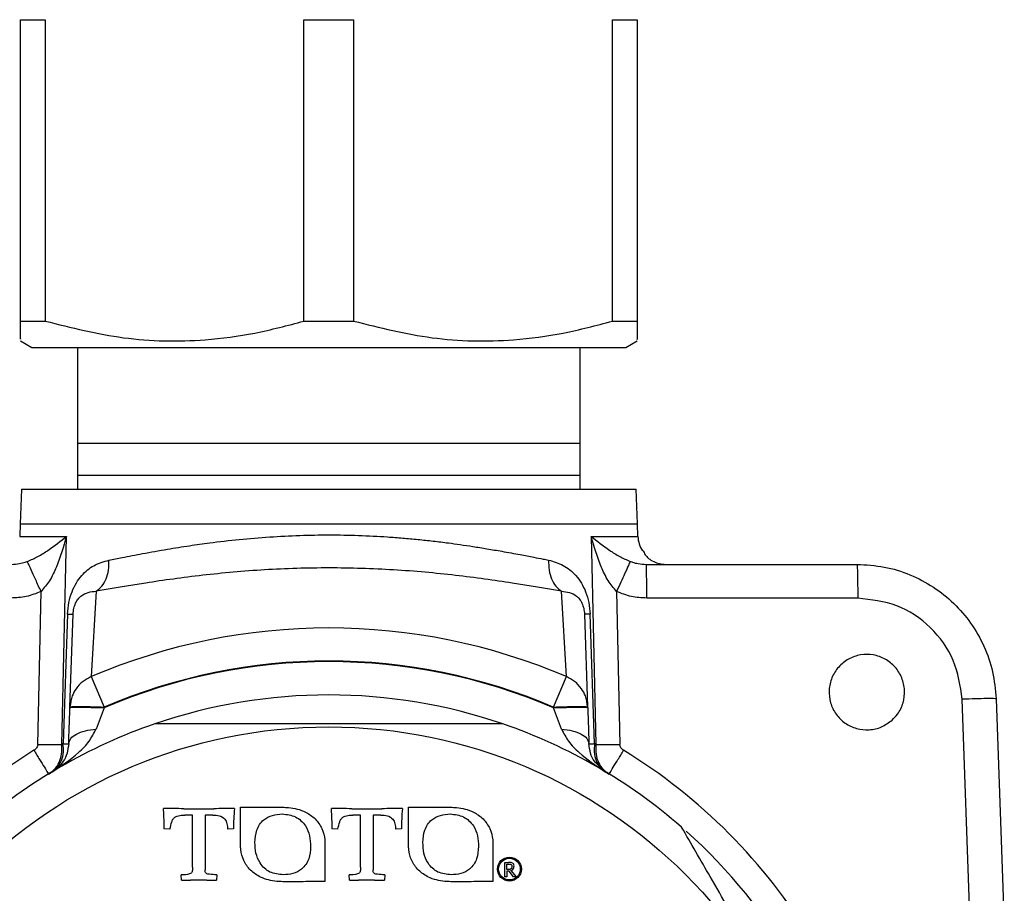
# Model space of a CAD drawing. Units: inches. Extents: x 14.4 to 28, y 11.5 to 26.8.
# Drawn here: x 24.5 to 26.2, y 14.1 to 15.6 of the extents above; entities that cross this region are included whole.
import ezdxf

# ---------------------------------------------------------------- set-up
doc = ezdxf.new("R2010")
doc.units = ezdxf.units.IN
doc.header["$MEASUREMENT"] = 0

msp = doc.modelspace()

# ---------------------------------------------------------------- linework, layer by layer
at = {"color": 7, "linetype": 'Continuous', "lineweight": 25}
for p, q in [((24.5148, 15.5611), (24.5576, 15.5611)), ((24.5148, 15.0418), (24.5148, 15.5611)), ((24.5576, 15.5611), (24.5576, 15.0418)), ((25.0035, 15.5611), (25.0891, 15.5611)), ((25.0035, 15.0418), (25.0035, 15.5611)), ((25.0891, 15.5611), (25.0891, 15.0418)), ((25.535, 15.5611), (25.5778, 15.5611)), ((25.535, 15.0418), (25.535, 15.5611)), ((25.5778, 15.5611), (25.5778, 15.0418)), ((24.5148, 15.0418), (24.5576, 15.0418)), ((25.0035, 15.0418), (25.0891, 15.0418)), ((25.535, 15.0418), (25.5778, 15.0418)), ((24.5148, 15.0077), (24.5345, 14.9963)), ((25.5581, 14.9963), (25.5778, 15.0077)), ((24.5345, 14.9963), (25.0463, 14.9963)), ((24.6132, 14.9963), (24.6132, 14.831)), ((25.0463, 14.9963), (25.5581, 14.9963)), ((25.4794, 14.831), (25.4794, 14.9963)), ((24.6132, 14.831), (24.6132, 14.7756)), ((25.0463, 14.831), (24.6132, 14.831)), ((25.4794, 14.831), (25.0463, 14.831)), ((25.4794, 14.7756), (25.4794, 14.831)), ((24.6132, 14.7756), (24.6132, 14.7522)), ((25.0463, 14.7756), (24.6132, 14.7756)), ((25.4794, 14.7756), (25.0463, 14.7756)), ((25.4794, 14.7522), (25.4794, 14.7756)), ((24.5165, 14.7522), (24.5144, 14.6927)), ((24.5165, 14.7522), (25.5761, 14.7522)), ((25.5782, 14.6927), (25.5761, 14.7522)), ((24.5144, 14.6927), (24.5137, 14.6709)), ((24.5144, 14.6927), (25.5782, 14.6927)), ((25.579, 14.6709), (25.5782, 14.6927)), ((24.5137, 14.6709), (24.5942, 14.6709)), ((24.5862, 14.3122), (24.5942, 14.6709)), ((25.4984, 14.6709), (25.5065, 14.3122)), ((25.4984, 14.6709), (25.579, 14.6709)), ((25.5933, 14.6227), (25.9563, 14.6227)), ((24.5449, 14.3125), (24.5505, 14.5758)), ((24.6452, 14.5765), (24.637, 14.4292)), ((25.4556, 14.4292), (25.4475, 14.5765)), ((25.5422, 14.5758), (25.5478, 14.3125)), ((25.9577, 14.5643), (25.5942, 14.5646)), ((24.5961, 14.5367), (24.5885, 14.3138)), ((24.6003, 14.377), (24.6059, 14.5367)), ((25.4868, 14.5367), (25.4923, 14.377)), ((25.5042, 14.3138), (25.4965, 14.5367)), ((24.637, 14.4292), (24.6594, 14.3768)), ((25.4332, 14.3768), (25.4556, 14.4292)), ((26.1522, 13.9871), (26.1378, 14.3903)), ((26.1962, 14.3911), (26.2102, 13.9884)), ((24.6003, 14.3759), (24.6003, 14.377)), ((24.6594, 14.3757), (24.6454, 14.3389)), ((24.6594, 14.3768), (24.6594, 14.3757)), ((25.4332, 14.3757), (25.4332, 14.3768)), ((25.4472, 14.3389), (25.4332, 14.3757)), ((25.4923, 14.377), (25.4924, 14.3759)), ((24.5885, 14.3138), (24.5862, 14.3122)), ((25.5065, 14.3122), (25.5042, 14.3138)), ((25.5126, 14.2729), (25.511, 14.2745)), ((24.8117, 14.1905), (24.7984, 14.1905)), ((24.8117, 14.1009), (24.8117, 14.1905)), ((24.8331, 14.1905), (24.8331, 14.0964)), ((24.8466, 14.1905), (24.8331, 14.1905)), ((25.1011, 14.1905), (25.0878, 14.1905)), ((25.1011, 14.1009), (25.1011, 14.1905)), ((25.1225, 14.1905), (25.1225, 14.0964)), ((25.136, 14.1905), (25.1225, 14.1905)), ((24.7625, 14.167), (24.7625, 14.1771)), ((24.7726, 14.1666), (24.7625, 14.167)), ((24.8821, 14.167), (24.872, 14.1666)), ((25.052, 14.167), (25.052, 14.1771)), ((25.0621, 14.1666), (25.052, 14.167)), ((25.1716, 14.167), (25.1615, 14.1666)), ((25.3496, 14.1093), (25.3561, 14.1093)), ((25.3496, 14.0843), (25.3496, 14.1093)), ((25.353, 14.097), (25.353, 14.1064)), ((25.353, 14.1064), (25.3563, 14.1064)), ((24.7927, 14.0785), (24.792, 14.0876)), ((24.8533, 14.088), (24.8528, 14.0785)), ((25.0821, 14.0785), (25.0814, 14.0876)), ((25.1428, 14.088), (25.1423, 14.0785)), ((25.353, 14.0843), (25.3496, 14.0843)), ((25.3559, 14.097), (25.353, 14.097)), ((25.3568, 14.0943), (25.353, 14.0943)), ((25.353, 14.0943), (25.353, 14.0843)), ((25.3647, 14.0843), (25.3568, 14.0943)), ((25.3601, 14.0952), (25.369, 14.0843)), ((25.369, 14.0843), (25.3647, 14.0843)), ((24.8358, 14.0787), (24.8079, 14.0787)), ((25.1252, 14.0787), (25.0973, 14.0787))]:
    msp.add_line(p, q, dxfattribs=at)
for centre, radius in [((25.0463, 13.4727), 0.87), ((25.3575, 14.0977), 0.0206), ((25.3575, 14.0977), 0.0187)]:
    msp.add_circle(centre, radius, dxfattribs=at)
for centre, radius, start, end in [((25.6289, 14.6727), 0.05, 182, 212.3142), ((25.0463, 13.4727), 1.0404, 66.8339, 113.1661), ((25.0463, 13.4727), 0.9834, 66.8339, 113.1661), ((25.0463, 13.4727), 0.9824, 66.8054, 113.1946), ((25.0463, 13.4727), 0.925, 71.0754, 108.9246), ((25.0463, 13.4727), 0.925, 108.9246, 131.0754), ((25.0463, 13.4727), 0.925, 48.9246, 71.0754), ((25.0463, 13.4727), 0.9728, 121.4804, 148.7998), ((25.0463, 13.4727), 0.9728, 31.2002, 58.5196), ((24.7566, 9.5687), 4.6332, 89.5079, 89.9412), ((24.4639, 14.1753), 0.2986, 0.3474, 5.1053), ((24.8244, 16.485), 2.2835, 269.2978, 269.9065), ((24.8165, 17.1146), 2.9131, 270.0815, 270.6216), ((24.8889, 9.333), 4.8689, 90.0601, 90.4804), ((25.1833, 14.1699), 0.3012, 173.9115, 180.557), ((25.046, 9.5687), 4.6332, 89.5079, 89.9412), ((24.7533, 14.1753), 0.2986, 0.3474, 5.1053), ((25.1138, 16.485), 2.2835, 269.2978, 269.9065), ((25.1059, 17.1146), 2.9131, 270.0815, 270.6216), ((25.1784, 9.333), 4.8689, 90.0601, 90.4804), ((25.4727, 14.1699), 0.3012, 173.9115, 180.557), ((25.0463, 13.4727), 0.925, 11.4768, 48.2683), ((24.7909, 14.923), 0.8445, 270.1222, 271.151), ((24.8548, 15.132), 1.0534, 268.97, 269.8955), ((25.0803, 14.923), 0.8445, 270.1222, 271.151), ((25.1442, 15.132), 1.0534, 268.97, 269.8955)]:
    msp.add_arc(centre, radius, start, end, dxfattribs=at)
for points, knots in [([(24.5148, 15.0111), (24.5148, 15.0104), (24.5148, 15.0092), (24.5148, 15.0223), (24.5148, 15.0353), (24.5148, 15.0418)], [0, 0, 0, 0, 0.329476, 0.663668, 1, 1, 1, 1]), ([(24.5576, 15.0418), (24.6025, 15.0305), (24.6931, 15.0078), (24.8153, 15.0057), (24.9192, 15.0194), (24.9753, 15.0343), (25.0035, 15.0418)], [0, 0, 0, 0, 0.304775, 0.616744, 0.807532, 1, 1, 1, 1]), ([(25.0891, 15.0418), (25.134, 15.0305), (25.2246, 15.0078), (25.3468, 15.0057), (25.4507, 15.0194), (25.5068, 15.0343), (25.535, 15.0418)], [0, 0, 0, 0, 0.304775, 0.616744, 0.807532, 1, 1, 1, 1]), ([(25.5778, 15.0418), (25.5778, 15.0353), (25.5778, 15.0223), (25.5778, 15.0092), (25.5778, 15.0103), (25.5778, 15.0109)], [0, 0, 0, 0, 0.334303, 0.670504, 1, 1, 1, 1]), ([(24.5269, 14.6278), (24.5331, 14.6305), (24.5465, 14.6365), (24.5693, 14.6512), (24.5841, 14.6629), (24.5942, 14.6709)], [0, 0, 0, 0, 0.209175, 0.455762, 1, 1, 1, 1]), ([(24.5942, 14.6709), (24.5891, 14.6532), (24.5817, 14.6272), (24.5662, 14.5949), (24.5555, 14.5819), (24.5505, 14.5758)], [0, 0, 0, 0, 0.53199, 0.781204, 1, 1, 1, 1]), ([(24.6675, 14.63), (24.675, 14.6314), (24.6934, 14.6351), (24.7268, 14.6414), (24.7656, 14.6485), (24.8045, 14.6547), (24.862, 14.6629), (24.9258, 14.6693), (24.9956, 14.6728), (25.0637, 14.6741), (25.1234, 14.6719), (25.1739, 14.6681), (25.2001, 14.6657), (25.2264, 14.6629), (25.2506, 14.6599), (25.2734, 14.6567), (25.2956, 14.6534), (25.3197, 14.6495), (25.3471, 14.6448), (25.3741, 14.6399), (25.3975, 14.6354), (25.4137, 14.6322), (25.422, 14.6306), (25.4251, 14.63)], [0, 0, 0, 0, 0.037272, 0.09153, 0.153298, 0.205073, 0.250486, 0.378868, 0.440549, 0.500583, 0.620328, 0.651907, 0.684141, 0.717038, 0.750606, 0.776609, 0.806074, 0.839006, 0.875408, 0.921958, 0.958246, 0.984263, 1, 1, 1, 1]), ([(25.4984, 14.6709), (25.5086, 14.6629), (25.5233, 14.6512), (25.5461, 14.6365), (25.5595, 14.6305), (25.5657, 14.6278)], [0, 0, 0, 0, 0.544067, 0.790133, 1, 1, 1, 1]), ([(25.5422, 14.5758), (25.5371, 14.5819), (25.5264, 14.595), (25.5109, 14.6272), (25.5035, 14.6532), (25.4984, 14.6709)], [0, 0, 0, 0, 0.219604, 0.468199, 1, 1, 1, 1]), ([(25.5879, 14.6468), (25.5889, 14.6442), (25.5915, 14.6375), (25.6011, 14.6292), (25.6137, 14.6242), (25.6212, 14.6229), (25.6249, 14.6227), (25.6268, 14.6227)], [0, 0, 0, 0, 0.250165, 0.673983, 0.846505, 0.923952, 1, 1, 1, 1]), ([(24.4994, 14.6227), (24.504, 14.6229), (24.5121, 14.6234), (24.5211, 14.6257), (24.5255, 14.6273), (24.5268, 14.6277), (24.5269, 14.6278)], [0, 0, 0, 0, 0.499279, 0.85961, 0.985419, 1, 1, 1, 1]), ([(24.5505, 14.5758), (24.5473, 14.5827), (24.541, 14.5966), (24.5337, 14.6128), (24.5288, 14.6236), (24.5275, 14.6264), (24.5269, 14.6278)], [0, 0, 0, 0, 0.279682, 0.559239, 0.779485, 1, 1, 1, 1]), ([(24.5961, 14.5367), (24.5967, 14.5436), (24.5979, 14.5572), (24.6051, 14.5817), (24.6194, 14.6043), (24.6413, 14.6225), (24.6586, 14.6274), (24.6675, 14.63)], [0, 0, 0, 0, 0.131823, 0.26247, 0.513485, 0.748217, 1, 1, 1, 1]), ([(24.6452, 14.5765), (24.6487, 14.5791), (24.6556, 14.5842), (24.663, 14.5971), (24.6676, 14.6126), (24.6675, 14.6242), (24.6675, 14.63)], [0, 0, 0, 0, 0.250055, 0.5, 0.749945, 1, 1, 1, 1]), ([(25.4251, 14.63), (25.4251, 14.6242), (25.4251, 14.6126), (25.4296, 14.5971), (25.437, 14.5842), (25.444, 14.5791), (25.4475, 14.5765)], [0, 0, 0, 0, 0.250055, 0.5, 0.749945, 1, 1, 1, 1]), ([(25.4251, 14.63), (25.4337, 14.6275), (25.4509, 14.6225), (25.4694, 14.6075), (25.4817, 14.591), (25.4893, 14.5754), (25.4947, 14.5572), (25.4959, 14.5435), (25.4965, 14.5367)], [0, 0, 0, 0, 0.240538, 0.485814, 0.616418, 0.738175, 0.86855, 1, 1, 1, 1]), ([(25.5657, 14.6278), (25.5649, 14.6258), (25.5631, 14.622), (25.5568, 14.6081), (25.5496, 14.5922), (25.5446, 14.5813), (25.5422, 14.5758)], [0, 0, 0, 0, 0.280019, 0.55943, 0.779755, 1, 1, 1, 1]), ([(25.5657, 14.6278), (25.5659, 14.6277), (25.5662, 14.6276), (25.5675, 14.6271), (25.5718, 14.6256), (25.5805, 14.6234), (25.5886, 14.6229), (25.5933, 14.6227)], [0, 0, 0, 0, 0.01455, 0.042774, 0.140323, 0.500723, 1, 1, 1, 1]), ([(25.4475, 14.5765), (25.4199, 14.5812), (25.3651, 14.5904), (25.266, 14.6044), (25.159, 14.6141), (25.0469, 14.6177), (24.9347, 14.6142), (24.8274, 14.6045), (24.728, 14.5905), (24.6728, 14.5812), (24.6452, 14.5765)], [0, 0, 0, 0, 0.125918, 0.250895, 0.375367, 0.499381, 0.623382, 0.747996, 0.873643, 1, 1, 1, 1]), ([(25.5942, 14.5646), (25.5942, 14.5722), (25.5942, 14.5875), (25.5939, 14.6067), (25.5936, 14.6201), (25.5934, 14.6218), (25.5933, 14.6227)], [0, 0, 0, 0, 0.249936, 0.499878, 0.74958, 1, 1, 1, 1]), ([(25.9563, 14.6227), (25.9565, 14.6218), (25.9568, 14.6199), (25.9573, 14.6067), (25.9576, 14.5874), (25.9576, 14.572), (25.9577, 14.5643)], [0, 0, 0, 0, 0.249934, 0.499876, 0.749576, 1, 1, 1, 1]), ([(25.9563, 14.6227), (25.9721, 14.6218), (26.0033, 14.62), (26.048, 14.606), (26.0886, 14.5847), (26.124, 14.5564), (26.1536, 14.522), (26.1763, 14.4821), (26.1919, 14.4379), (26.1947, 14.4068), (26.1962, 14.3911)], [0, 0, 0, 0, 0.128306, 0.254366, 0.37818, 0.499751, 0.62172, 0.74575, 0.871843, 1, 1, 1, 1]), ([(24.5505, 14.5758), (24.5421, 14.5725), (24.5253, 14.566), (24.5074, 14.5651), (24.4984, 14.5646)], [0, 0, 0, 0, 0.500007, 1, 1, 1, 1]), ([(24.6059, 14.5367), (24.606, 14.5385), (24.6062, 14.5419), (24.6071, 14.5471), (24.6084, 14.5518), (24.6107, 14.5576), (24.6143, 14.5634), (24.6251, 14.5742), (24.6361, 14.5755), (24.6452, 14.5765)], [0, 0, 0, 0, 0.048556, 0.09609, 0.145077, 0.19701, 0.311448, 0.438031, 1, 1, 1, 1]), ([(25.4475, 14.5765), (25.4565, 14.5754), (25.4676, 14.5741), (25.4783, 14.5634), (25.4819, 14.5575), (25.4842, 14.5517), (25.4855, 14.5471), (25.4864, 14.5419), (25.4867, 14.5385), (25.4868, 14.5367)], [0, 0, 0, 0, 0.562047, 0.689251, 0.803093, 0.85505, 0.904063, 0.95152, 1, 1, 1, 1]), ([(25.5942, 14.5646), (25.5852, 14.5651), (25.5673, 14.566), (25.5505, 14.5725), (25.5422, 14.5758)], [0, 0, 0, 0, 0.499993, 1, 1, 1, 1]), ([(26.1378, 14.3903), (26.1343, 14.4132), (26.1273, 14.4591), (26.0856, 14.5166), (26.0268, 14.5564), (25.9807, 14.5617), (25.9577, 14.5643)], [0, 0, 0, 0, 0.249771, 0.500185, 0.750364, 1, 1, 1, 1]), ([(26.017, 14.3544), (26.0111, 14.35), (25.9994, 14.3413), (25.9774, 14.3365), (25.9554, 14.3388), (25.9352, 14.3483), (25.9195, 14.364), (25.9097, 14.384), (25.9072, 14.4061), (25.9121, 14.4278), (25.9239, 14.4466), (25.9413, 14.4605), (25.9623, 14.4678), (25.9845, 14.4678), (26.0055, 14.4604), (26.0229, 14.4465), (26.0346, 14.4276), (26.0395, 14.4059), (26.0369, 14.3839), (26.0285, 14.3662), (26.0202, 14.3577), (26.017, 14.3544)], [0, 0, 0, 0, 0.053729, 0.107459, 0.161173, 0.214854, 0.268504, 0.322141, 0.37579, 0.429468, 0.48318, 0.536914, 0.590649, 0.644365, 0.698052, 0.751712, 0.805356, 0.859004, 0.912671, 0.966367, 1, 1, 1, 1]), ([(24.637, 14.4292), (24.6322, 14.4268), (24.622, 14.4216), (24.611, 14.4097), (24.6026, 14.3947), (24.6011, 14.3835), (24.6003, 14.377)], [0, 0, 0, 0, 0.23948, 0.500063, 0.709391, 1, 1, 1, 1]), ([(25.4923, 14.377), (25.4915, 14.3835), (25.49, 14.3947), (25.4816, 14.4097), (25.4706, 14.4216), (25.4605, 14.4268), (25.4556, 14.4292)], [0, 0, 0, 0, 0.290592, 0.499937, 0.760509, 1, 1, 1, 1]), ([(26.1962, 14.3911), (26.1952, 14.3912), (26.1934, 14.3915), (26.1801, 14.3914), (26.1609, 14.3911), (26.1455, 14.3906), (26.1378, 14.3903)], [0, 0, 0, 0, 0.249935, 0.499876, 0.749577, 1, 1, 1, 1]), ([(24.5981, 14.3138), (24.5984, 14.3237), (24.5991, 14.3435), (24.5999, 14.3651), (24.6003, 14.3759)], [0, 0, 0, 0, 0.499922, 1, 1, 1, 1]), ([(24.6003, 14.377), (24.6007, 14.3772), (24.6014, 14.3774), (24.6073, 14.3777), (24.6162, 14.3778), (24.6273, 14.3777), (24.6411, 14.3774), (24.652, 14.3771), (24.6594, 14.3768)], [0, 0, 0, 0, 0.167349, 0.306633, 0.500202, 0.652623, 0.760417, 1, 1, 1, 1]), ([(24.6003, 14.3759), (24.6012, 14.3761), (24.603, 14.3765), (24.6166, 14.3767), (24.6361, 14.3764), (24.6516, 14.3759), (24.6594, 14.3757)], [0, 0, 0, 0, 0.250456, 0.500144, 0.750068, 1, 1, 1, 1]), ([(25.4332, 14.3768), (25.4407, 14.3771), (25.4515, 14.3774), (25.4653, 14.3777), (25.4765, 14.3778), (25.4854, 14.3777), (25.4912, 14.3774), (25.4919, 14.3772), (25.4923, 14.377)], [0, 0, 0, 0, 0.239583, 0.347359, 0.499798, 0.693352, 0.832639, 1, 1, 1, 1]), ([(25.4332, 14.3757), (25.441, 14.3759), (25.4565, 14.3764), (25.4761, 14.3767), (25.4897, 14.3765), (25.4915, 14.3761), (25.4924, 14.3759)], [0, 0, 0, 0, 0.249932, 0.499856, 0.749544, 1, 1, 1, 1]), ([(25.4924, 14.3759), (25.4928, 14.3651), (25.4935, 14.3435), (25.4942, 14.3237), (25.4945, 14.3138)], [0, 0, 0, 0, 0.500078, 1, 1, 1, 1]), ([(24.5691, 14.2645), (24.5849, 14.2751), (24.6081, 14.2907), (24.6336, 14.3165), (24.6416, 14.3317), (24.6454, 14.3389)], [0, 0, 0, 0, 0.531644, 0.779541, 1, 1, 1, 1]), ([(24.5981, 14.3138), (24.5989, 14.3168), (24.6005, 14.3229), (24.6109, 14.3307), (24.6262, 14.3366), (24.639, 14.3382), (24.6454, 14.3389)], [0, 0, 0, 0, 0.249962, 0.499917, 0.749741, 1, 1, 1, 1]), ([(25.3463, 14.3477), (25.3054, 14.3477), (25.2236, 14.3477), (25.0984, 14.3477), (24.9718, 14.3477), (24.8538, 14.3477), (24.7791, 14.3477), (24.7463, 14.3477)], [0, 0, 0, 0, 0.206053, 0.412065, 0.623298, 0.834553, 1, 1, 1, 1]), ([(25.4472, 14.3389), (25.451, 14.3318), (25.459, 14.3165), (25.4836, 14.2916), (25.5057, 14.2767), (25.5204, 14.2668)], [0, 0, 0, 0, 0.227975, 0.485623, 1, 1, 1, 1]), ([(25.4472, 14.3389), (25.4536, 14.3382), (25.4665, 14.3366), (25.4817, 14.3307), (25.4922, 14.3229), (25.4938, 14.3168), (25.4945, 14.3138)], [0, 0, 0, 0, 0.250259, 0.500083, 0.750038, 1, 1, 1, 1]), ([(24.5449, 14.3125), (24.5448, 14.3115), (24.5445, 14.3094), (24.543, 14.3066), (24.541, 14.3041), (24.5392, 14.3029), (24.5383, 14.3023)], [0, 0, 0, 0, 0.240318, 0.495686, 0.745427, 1, 1, 1, 1]), ([(24.5449, 14.3125), (24.549, 14.3124), (24.5572, 14.3122), (24.5686, 14.3121), (24.5788, 14.3121), (24.5837, 14.3122), (24.5862, 14.3122)], [0, 0, 0, 0, 0.249883, 0.5, 0.750117, 1, 1, 1, 1]), ([(24.5635, 14.2611), (24.5671, 14.2638), (24.5745, 14.2692), (24.5821, 14.2813), (24.5869, 14.2958), (24.5864, 14.3067), (24.5862, 14.3122)], [0, 0, 0, 0, 0.237478, 0.481917, 0.734197, 1, 1, 1, 1]), ([(24.5981, 14.3138), (24.5973, 14.3081), (24.5958, 14.296), (24.5866, 14.2783), (24.5762, 14.2701), (24.5691, 14.2645)], [0, 0, 0, 0, 0.22547, 0.47449, 1, 1, 1, 1]), ([(24.5803, 14.2754), (24.5822, 14.2784), (24.5868, 14.2852), (24.5897, 14.2987), (24.5889, 14.309), (24.5885, 14.3138)], [0, 0, 0, 0, 0.283717, 0.663332, 1, 1, 1, 1]), ([(24.5885, 14.3138), (24.5913, 14.3137), (24.5968, 14.3136), (24.5977, 14.3137), (24.5981, 14.3138)], [0, 0, 0, 0, 0.499997, 1, 1, 1, 1]), ([(25.5136, 14.2742), (25.5102, 14.2771), (25.5034, 14.2827), (25.4969, 14.2961), (25.4953, 14.3081), (25.4945, 14.3138)], [0, 0, 0, 0, 0.354489, 0.694126, 1, 1, 1, 1]), ([(25.4945, 14.3138), (25.495, 14.3137), (25.4958, 14.3136), (25.5014, 14.3137), (25.5042, 14.3138)], [0, 0, 0, 0, 0.500003, 1, 1, 1, 1]), ([(25.5042, 14.3138), (25.5037, 14.309), (25.5028, 14.2987), (25.5063, 14.2844), (25.5132, 14.2722), (25.5201, 14.267), (25.5235, 14.2645)], [0, 0, 0, 0, 0.234997, 0.499993, 0.754689, 1, 1, 1, 1]), ([(25.5065, 14.3122), (25.5062, 14.3067), (25.5058, 14.2958), (25.5105, 14.2813), (25.5182, 14.2692), (25.5255, 14.2638), (25.5291, 14.2611)], [0, 0, 0, 0, 0.265754, 0.518076, 0.76256, 1, 1, 1, 1]), ([(25.5065, 14.3122), (25.509, 14.3122), (25.5139, 14.3121), (25.5241, 14.3121), (25.5355, 14.3122), (25.5437, 14.3124), (25.5478, 14.3125)], [0, 0, 0, 0, 0.249883, 0.5, 0.750117, 1, 1, 1, 1]), ([(25.5543, 14.3023), (25.5534, 14.3029), (25.5517, 14.3041), (25.5496, 14.3066), (25.5481, 14.3094), (25.5479, 14.3115), (25.5478, 14.3125)], [0, 0, 0, 0, 0.254543, 0.504314, 0.759757, 1, 1, 1, 1]), ([(25.0397, 14.076), (25.0287, 14.076), (25.0045, 14.0761), (24.9769, 14.0757), (24.9504, 14.0764), (24.9305, 14.0814), (24.9107, 14.0949), (24.8988, 14.1117), (24.8947, 14.1274), (24.8942, 14.1397), (24.8944, 14.159), (24.8943, 14.1807), (24.8943, 14.1991), (24.8943, 14.2042)], [0, 0, 0, 0, 0.133433, 0.296274, 0.337025, 0.456701, 0.540478, 0.624611, 0.702756, 0.734588, 0.775298, 0.938139, 1, 1, 1, 1]), ([(24.8943, 14.2042), (24.9185, 14.2045), (24.946, 14.2048), (24.9837, 14.2037), (25.0038, 14.1986), (25.0235, 14.1849), (25.0352, 14.168), (25.0393, 14.1526), (25.0397, 14.1403), (25.0396, 14.1214), (25.0397, 14.0996), (25.0397, 14.0811), (25.0397, 14.076)], [0, 0, 0, 0, 0.295695, 0.336464, 0.459972, 0.542429, 0.625089, 0.705403, 0.733806, 0.774531, 0.937431, 1, 1, 1, 1]), ([(25.3291, 14.076), (25.3182, 14.076), (25.2939, 14.0761), (25.2663, 14.0757), (25.2398, 14.0764), (25.2199, 14.0814), (25.2001, 14.0949), (25.1882, 14.1117), (25.1841, 14.1274), (25.1836, 14.1397), (25.1838, 14.159), (25.1837, 14.1807), (25.1837, 14.1991), (25.1837, 14.2042)], [0, 0, 0, 0, 0.133433, 0.296274, 0.337025, 0.456701, 0.540478, 0.624611, 0.702756, 0.734588, 0.775298, 0.938139, 1, 1, 1, 1]), ([(25.1837, 14.2042), (25.2079, 14.2045), (25.2355, 14.2048), (25.2731, 14.2037), (25.2932, 14.1986), (25.3129, 14.1849), (25.3246, 14.168), (25.3287, 14.1526), (25.3292, 14.1403), (25.329, 14.1214), (25.3291, 14.0996), (25.3291, 14.0811), (25.3291, 14.076)], [0, 0, 0, 0, 0.295695, 0.336464, 0.459972, 0.542429, 0.625089, 0.705403, 0.733806, 0.774531, 0.937431, 1, 1, 1, 1]), ([(24.7726, 14.1666), (24.7735, 14.1708), (24.7746, 14.1766), (24.7775, 14.1836), (24.7818, 14.1884), (24.7896, 14.1904), (24.7955, 14.1905), (24.7984, 14.1905)], [0, 0, 0, 0, 0.314048, 0.437446, 0.560698, 0.779717, 1, 1, 1, 1]), ([(24.8466, 14.1905), (24.8504, 14.1906), (24.8579, 14.1907), (24.8703, 14.183), (24.8714, 14.1729), (24.872, 14.1666)], [0, 0, 0, 0, 0.282428, 0.557329, 1, 1, 1, 1]), ([(24.919, 14.1435), (24.9195, 14.1508), (24.9204, 14.1652), (24.9321, 14.1828), (24.9491, 14.1914), (24.9604, 14.1922), (24.966, 14.1926)], [0, 0, 0, 0, 0.280392, 0.559272, 0.779287, 1, 1, 1, 1]), ([(24.966, 14.1926), (24.974, 14.1917), (24.9897, 14.19), (25.0064, 14.174), (25.0141, 14.1551), (25.0146, 14.1428), (25.0149, 14.1366)], [0, 0, 0, 0, 0.279871, 0.558301, 0.778905, 1, 1, 1, 1]), ([(25.0621, 14.1666), (25.0629, 14.1708), (25.064, 14.1766), (25.0669, 14.1836), (25.0713, 14.1884), (25.079, 14.1904), (25.0849, 14.1905), (25.0878, 14.1905)], [0, 0, 0, 0, 0.314048, 0.437446, 0.560698, 0.779717, 1, 1, 1, 1]), ([(25.136, 14.1905), (25.1398, 14.1906), (25.1473, 14.1907), (25.1597, 14.183), (25.1608, 14.1729), (25.1615, 14.1666)], [0, 0, 0, 0, 0.282428, 0.557329, 1, 1, 1, 1]), ([(25.2085, 14.1435), (25.2089, 14.1508), (25.2098, 14.1652), (25.2215, 14.1828), (25.2385, 14.1914), (25.2498, 14.1922), (25.2555, 14.1926)], [0, 0, 0, 0, 0.280392, 0.559272, 0.779287, 1, 1, 1, 1]), ([(25.2555, 14.1926), (25.2634, 14.1917), (25.2792, 14.19), (25.2958, 14.174), (25.3035, 14.1551), (25.304, 14.1428), (25.3043, 14.1366)], [0, 0, 0, 0, 0.279871, 0.558301, 0.778905, 1, 1, 1, 1]), ([(25.9541, 13.6504), (25.9336, 13.6858), (25.8927, 13.7566), (25.8301, 13.8651), (25.7669, 13.9747), (25.7079, 14.0769), (25.6705, 14.1416), (25.6541, 14.17)], [0, 0, 0, 0, 0.206053, 0.412065, 0.623298, 0.834553, 1, 1, 1, 1]), ([(24.9677, 14.0878), (24.9598, 14.0886), (24.944, 14.0901), (24.9274, 14.1062), (24.9198, 14.1251), (24.9193, 14.1374), (24.919, 14.1435)], [0, 0, 0, 0, 0.279871, 0.558266, 0.778879, 1, 1, 1, 1]), ([(25.0149, 14.1366), (25.0144, 14.1294), (25.0135, 14.115), (25.0017, 14.0974), (24.9847, 14.0889), (24.9734, 14.0882), (24.9677, 14.0878)], [0, 0, 0, 0, 0.280347, 0.559231, 0.779282, 1, 1, 1, 1]), ([(25.2571, 14.0878), (25.2492, 14.0886), (25.2334, 14.0901), (25.2168, 14.1062), (25.2092, 14.1251), (25.2087, 14.1374), (25.2085, 14.1435)], [0, 0, 0, 0, 0.279871, 0.558266, 0.778879, 1, 1, 1, 1]), ([(25.3043, 14.1366), (25.3038, 14.1294), (25.3029, 14.115), (25.2911, 14.0974), (25.2741, 14.0889), (25.2628, 14.0882), (25.2571, 14.0878)], [0, 0, 0, 0, 0.280347, 0.559231, 0.779282, 1, 1, 1, 1]), ([(24.8117, 14.1009), (24.8117, 14.0985), (24.8117, 14.0955), (24.8105, 14.0922), (24.809, 14.0902), (24.8027, 14.0879), (24.7967, 14.0877), (24.792, 14.0876)], [0, 0, 0, 0, 0.249585, 0.312749, 0.375125, 0.500096, 1, 1, 1, 1]), ([(25.1011, 14.1009), (25.1011, 14.0985), (25.1011, 14.0955), (25.0999, 14.0922), (25.0984, 14.0902), (25.0921, 14.0879), (25.0862, 14.0877), (25.0814, 14.0876)], [0, 0, 0, 0, 0.249876, 0.312511, 0.375141, 0.499518, 1, 1, 1, 1]), ([(25.3653, 14.1062), (25.3637, 14.1073), (25.361, 14.1093), (25.3576, 14.1093), (25.3561, 14.1093)], [0, 0, 0, 0, 0.559917, 1, 1, 1, 1]), ([(25.3563, 14.1064), (25.357, 14.1064), (25.3581, 14.1064), (25.3596, 14.106), (25.3607, 14.1053), (25.3615, 14.1048), (25.3618, 14.1045)], [0, 0, 0, 0, 0.34005, 0.559816, 0.779736, 1, 1, 1, 1]), ([(25.3601, 14.0952), (25.3612, 14.0957), (25.3635, 14.0969), (25.3657, 14.101), (25.3654, 14.1042), (25.3653, 14.1062)], [0, 0, 0, 0, 0.279832, 0.558569, 1, 1, 1, 1]), ([(25.3618, 14.1045), (25.3618, 14.1038), (25.3618, 14.1026), (25.3618, 14.1009), (25.3614, 14.0994), (25.3607, 14.0987), (25.3604, 14.0983)], [0, 0, 0, 0, 0.340675, 0.56083, 0.780596, 1, 1, 1, 1]), ([(24.8533, 14.088), (24.8491, 14.088), (24.8438, 14.0881), (24.8377, 14.0891), (24.8345, 14.0901), (24.8331, 14.0932), (24.8331, 14.0953), (24.8331, 14.0964)], [0, 0, 0, 0, 0.501437, 0.626826, 0.751373, 0.874674, 1, 1, 1, 1]), ([(25.1428, 14.088), (25.1385, 14.088), (25.1332, 14.0881), (25.1271, 14.0891), (25.1239, 14.0901), (25.1225, 14.0932), (25.1225, 14.0953), (25.1225, 14.0964)], [0, 0, 0, 0, 0.501437, 0.626826, 0.751373, 0.874674, 1, 1, 1, 1]), ([(25.3604, 14.0983), (25.3601, 14.098), (25.3593, 14.0975), (25.3577, 14.0971), (25.3566, 14.0971), (25.3559, 14.097)], [0, 0, 0, 0, 0.279435, 0.559405, 1, 1, 1, 1])]:
    msp.add_open_spline(points, degree=3, knots=knots, dxfattribs=at)
for points in [[(24.5961, 14.5367), (24.599, 14.5367), (24.6046, 14.5366), (24.6054, 14.5367), (24.6059, 14.5367)], [(25.4965, 14.5367), (25.4937, 14.5367), (25.4881, 14.5366), (25.4872, 14.5367), (25.4868, 14.5367)], [(24.5383, 14.3023), (24.5417, 14.2968), (24.5483, 14.286), (24.5566, 14.2724), (24.5624, 14.263), (24.5632, 14.2617), (24.5635, 14.2611)], [(25.5291, 14.2611), (25.5295, 14.2617), (25.5302, 14.263), (25.536, 14.2724), (25.5443, 14.286), (25.551, 14.2968), (25.5543, 14.3023)]]:
    msp.add_open_spline(points, degree=3, dxfattribs=at)

doc.saveas('drawing.dxf')
